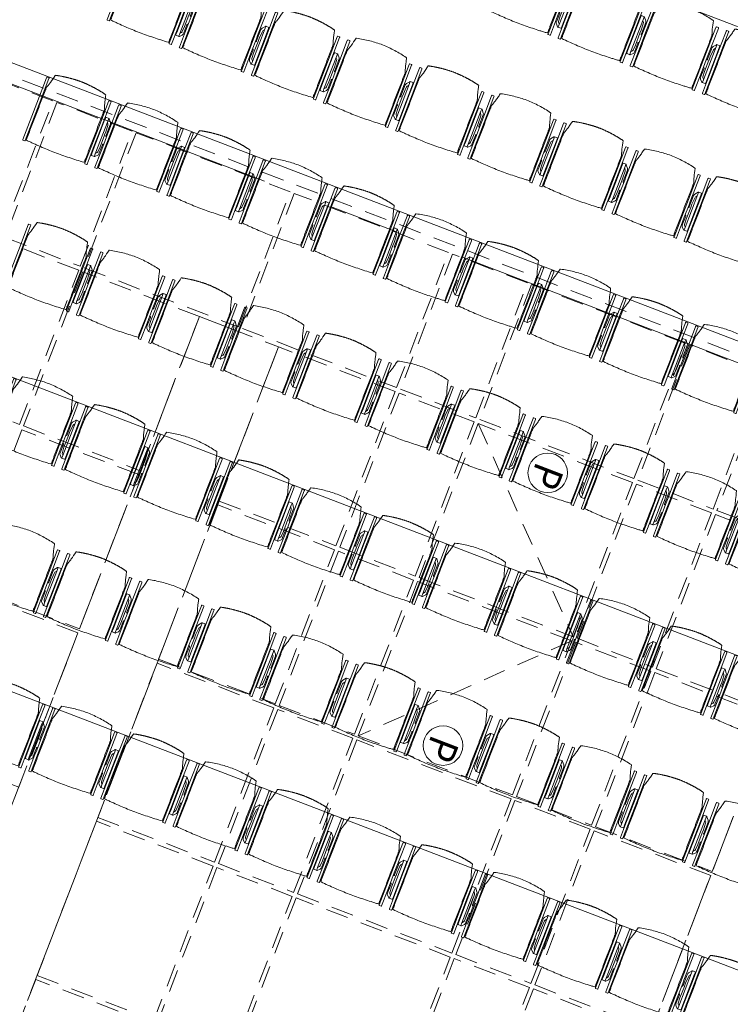
# Model space of a CAD drawing. Units: metres. Extents: x 6127 to 6509, y 343642 to 343987.
# Drawn here: x 6161 to 6166, y 343943 to 343950 of the extents above; entities that cross this region are included whole.
import ezdxf

# ---------------------------------------------------------------- set-up
doc = ezdxf.new("R2010")
doc.units = ezdxf.units.M
doc.header["$LTSCALE"] = 2
doc.header["$PDMODE"] = 35
doc.header["$PDSIZE"] = 0.3
doc.linetypes.add('MITTE', pattern=[2, 1.25, -0.25, 0.25, -0.25])
doc.linetypes.add('VERDECKT', pattern=[2.5, 2, -0.5])
doc.layers.get('0').update_dxf_attribs({"linetype": 'CONTINUOUS', "lineweight": 30})
doc.layers.get('Defpoints').update_dxf_attribs({"linetype": 'CONTINUOUS'})
for name, color, linetype, lineweight, true_color in [('A_03_DS_Deckenraster', 7, 'VERDECKT', 5, 0xcc0099), ('A_03_DS_Hängepunkte', 7, 'CONTINUOUS', 15, 0x200bda), ('A_03_DS_Laufschienen', 4, 'VERDECKT', 9, 0x00ffff)]:
    doc.layers.add(name, color=color, linetype=linetype, lineweight=lineweight, true_color=true_color)
for name, color, linetype, lineweight in [('A_03_DS_Deckensprung', 7, 'MITTE', 0), ('A_03_Technik', 7, 'MITTE', 0), ('A_04_Bühne_Praktikabel_AN', 7, 'CONTINUOUS', 9), ('A_04_Möblierung_Lose', 7, 'CONTINUOUS', 0), ('A_06_DIM_Kotenschnur', 7, 'CONTINUOUS', 5)]:
    doc.layers.add(name, color=color, linetype=linetype, lineweight=lineweight)
doc.styles.add('ISOCP', font='isocp.shx', dxfattribs={"width": 0.9})
doc.styles.get("Standard").update_dxf_attribs({"font": 'simplex.shx'})
doc.dimstyles.get("Standard").update_dxf_attribs({"dimtxt": 0.2, "dimasz": 0.15, "dimexe": 0.1, "dimexo": 0.0225, "dimgap": 0.09, "dimtad": 1, "dimzin": 0, "dimdsep": 46, "dimtxsty": 'Standard', "dimblk": 'ARCHTICK', "dimcen": 0.09, "dimclrd": 256, "dimclre": 256, "dimadec": 0, "dimazin": 0, "dimtfac": 1, "dimtofl": 0, "dimtmove": 0, "dimatfit": 3, "dimldrblk": 'ARCHTICK', "dimfxl": 0.12, "dimfxlon": 1, "dimtolj": 1, "dimtzin": 0, "dimlwd": 5, "dimlwe": 5, "dimarcsym": 0})

# ---------------------------------------------------------------- blocks, each defined once
blk = doc.blocks.new('PISA_Stuhl mit')
at = {"layer": 'A_04_Möblierung_Lose', "linetype": 'Continuous'}
for p, q in [((-24.4, 27.96), (-24.4, 47.35)), ((-24.36, 47.78), (-24.39, 47.39)), ((-22.84, 47.98), (-24.16, 47.98)), ((-24.16, 47.98), (-24.16, 47.97)), ((-22.84, 47.98), (-22.84, 47.97)), ((-22.61, 47.39), (-22.64, 47.78)), ((-22.6, 47.35), (-22.6, 27.96)), ((22.6, 0.44), (22.6, 47.35)), ((22.64, 47.78), (22.61, 47.39)), ((24.16, 47.98), (22.84, 47.98)), ((22.84, 47.98), (22.84, 47.97)), ((24.16, 47.98), (24.16, 47.97)), ((24.39, 47.39), (24.36, 47.78)), ((24.4, 47.35), (24.4, 27.96)), ((-29.9, 34.68), (-29.9, 36.09)), ((-27.55, 36.26), (-29.77, 36.26)), ((-27.6, 34.68), (-27.6, 36.2)), ((-27.24, 36.04), (-25.56, 33.97)), ((-22, 40.62), (-22, 39.8)), ((22, 40.71), (22, 39.9)), ((27.24, 36.04), (25.56, 33.97)), ((29.77, 36.26), (27.55, 36.26)), ((27.6, 34.68), (27.6, 36.2)), ((29.9, 34.68), (29.9, 36.09)), ((-29.9, 9.47), (-29.9, 34.68)), ((-27.6, 9.47), (-27.6, 34.68)), ((-27.34, 33.18), (-27.6, 33.44)), ((-26.2, 26.52), (-26.45, 31.41)), ((-25.1, 32.79), (-25.1, 24.2)), ((-24.4, 25.51), (-24.4, 27.96)), ((-22.6, 27.96), (-22.6, 0.44)), ((24.4, 27.96), (24.4, 25.51)), ((25.1, 32.79), (25.1, 31.93)), ((25.1, 31.93), (25.1, 24.2)), ((26.2, 26.52), (26.45, 31.41)), ((27.34, 33.18), (27.6, 33.44)), ((27.6, 9.47), (27.6, 34.68)), ((29.9, 9.47), (29.9, 34.68)), ((-26.2, 24.2), (-26.2, 26.52)), ((-26.2, 15.3), (-26.2, 24.2)), ((-25.1, 24.2), (-25.1, 24)), ((-25.1, 24), (-25.1, 23.93)), ((-24.8, 23.63), (-24.4, 23.63)), ((-24.4, 15.98), (-24.4, 25.51)), ((24.4, 25.51), (24.4, 15.98)), ((24.8, 23.63), (24.4, 23.63)), ((25.1, 24.2), (25.1, 24)), ((25.1, 24), (25.1, 23.93)), ((26.2, 24.2), (26.2, 26.52)), ((26.2, 24), (26.2, 24.2)), ((26.2, 15.3), (26.2, 24)), ((-26.45, 11.41), (-26.2, 15.3)), ((-25.1, 17.38), (-25.1, 17.33)), ((-25.1, 17.33), (-25.1, 17.17)), ((-25.1, 17.17), (-25.1, 10.99)), ((-24.8, 17.68), (-24.4, 17.68)), ((-24.4, 12.57), (-24.4, 15.98)), ((24.8, 17.68), (24.4, 17.68)), ((24.4, 15.98), (24.4, 12.57)), ((25.1, 17.38), (25.1, 17.17)), ((25.1, 17.17), (25.1, 10.99)), ((26.45, 11.41), (26.2, 15.3)), ((-29.9, 7.85), (-29.9, 9.47)), ((-29.58, 7.45), (-27.42, 7.45)), ((-27.6, 9.79), (-27.34, 9.99)), ((-27.6, 7.67), (-27.6, 9.47)), ((-25.56, 9.14), (-27.16, 7.57)), ((-25.1, 10.99), (-25.1, 10.09)), ((-24.4, 0.44), (-24.4, 12.57)), ((24.4, 12.57), (24.4, 0.44)), ((25.1, 10.99), (25.1, 10.09)), ((25.56, 9.14), (27.16, 7.57)), ((27.6, 9.79), (27.34, 9.99)), ((27.42, 7.45), (29.58, 7.45)), ((27.6, 7.67), (27.6, 9.47)), ((29.9, 7.85), (29.9, 9.47)), ((-24.39, 0.38), (-24.37, 0.24)), ((-24.17, 0.06), (-24.17, 0.07)), ((-24.17, 0.06), (-22.83, 0.06)), ((-22.83, 0.06), (-22.83, 0.07)), ((-22.63, 0.24), (-22.61, 0.38)), ((22.61, 0.38), (22.63, 0.24)), ((22.83, 0.06), (22.83, 0.07)), ((22.83, 0.06), (24.17, 0.06)), ((24.17, 0.06), (24.17, 0.07)), ((24.37, 0.24), (24.39, 0.38))]:
    blk.add_line(p, q, dxfattribs=at)
at = {"layer": 'A_04_Möblierung_Lose'}
for points in [[(-24.39, 47.39), (-24.4, 47.35)], [(-22.61, 47.39), (-22.6, 47.35)], [(22.61, 47.39), (22.6, 47.35)], [(24.4, 47.35), (24.39, 47.39)], [(-24.39, 0.38), (-24.4, 0.44)], [(-22.61, 0.38), (-22.6, 0.44)], [(22.6, 0.44), (22.61, 0.38)], [(24.39, 0.38), (24.4, 0.44)]]:
    blk.add_lwpolyline(points, dxfattribs=at)
at = {"layer": 'A_04_Möblierung_Lose', "linetype": 'Continuous'}
for centre, major_axis, ratio, start_param, end_param in [((-27.52, 34.46), (0.11, -1.8), 0.412192, 2.618158, 2.867609), ((27.52, 34.46), (0.11, 1.8), 0.412192, 0.273984, 0.523435), ((-34.45, 31.3), (8, 0), 0.513216, 0.026437, 0.475695), ((-31.1, 32.79), (6, 0), 0.513216, 0, 0.394791), ((31.1, 32.79), (6, 0), 0.513216, 2.746802, 3.141593), ((34.45, 31.3), (8, 0), 0.513216, 2.665897, 3.115155), ((-24.8, 23.93), (0.3, 0), 0.992397, 3.141593, 4.712389), ((24.8, 23.93), (-0.3, 0), 0.992397, 1.570796, 3.141593), ((-24.8, 17.38), (-0.3, 0), 0.992397, 4.712389, 6.283185), ((24.8, 17.38), (0.3, 0), 0.992397, 0, 1.570796), ((-29.69, 9.25), (0.15, -1.8), 0.508472, 6.169443, 6.239649), ((-27.52, 9.25), (0.11, -1.8), 0.412192, 6.259426, 6.626764), ((-34.45, 11.49), (8, 0), 0.409378, 5.80749, 6.256748), ((-31.1, 10.09), (6, 0), 0.409378, 5.888394, 6.283185), ((31.1, 10.09), (6, 0), 0.409378, 3.141593, 3.536384), ((34.45, 11.49), (8, 0), 0.409378, 3.16803, 3.617288), ((27.52, 9.25), (0.11, 1.8), 0.412192, 2.798014, 3.165352), ((29.69, 9.25), (0.15, 1.8), 0.508472, 3.185129, 3.255335)]:
    blk.add_ellipse(centre, major_axis=major_axis, ratio=ratio, start_param=start_param, end_param=end_param, dxfattribs=at)
for points, knots in [([(-19.18, 50.99), (-19.42, 49.97), (-19.66, 48.92), (-20.14, 46.93), (-20.38, 45.97), (-20.85, 44.26), (-21.08, 43.5), (-21.37, 42.63), (-21.42, 42.47), (-21.51, 42.23), (-21.54, 42.16), (-21.59, 42.02), (-21.62, 41.96), (-21.68, 41.83), (-21.7, 41.76), (-21.76, 41.57), (-21.79, 41.45), (-21.88, 41.09), (-21.94, 40.92), (-22, 40.62)], [0, 0, 0, 0, 0.25, 0.25, 0.5, 0.5, 0.75, 0.75, 0.8125, 0.8125, 0.84375, 0.84375, 0.875, 0.875, 0.90625, 0.90625, 0.9375, 0.9375, 1, 1, 1, 1]), ([(-19.18, 50.99), (-19.18, 51), (-19.17, 51.01), (-19.14, 51.04), (-19.13, 51.05), (-19.08, 51.07), (-19.06, 51.08), (-19, 51.11), (-18.97, 51.12), (-18.92, 51.13), (-18.91, 51.13), (-18.9, 51.14)], [0, 0, 0, 0, 0.224004, 0.224004, 0.447802, 0.447802, 0.675436, 0.675436, 0.911307, 0.911307, 1, 1, 1, 1]), ([(18.89, 51.27), (17.34, 51.65), (15.79, 51.96), (12.65, 52.5), (11.08, 52.72), (7.92, 53.08), (6.34, 53.22), (3.16, 53.43), (1.57, 53.5), (-1.6, 53.48), (-3.19, 53.4), (-6.36, 53.17), (-7.95, 53.02), (-11.1, 52.64), (-12.67, 52.41), (-15.8, 51.85), (-17.35, 51.53), (-18.9, 51.14)], [0, 0, 0, 0, 0.125, 0.125, 0.25, 0.25, 0.375, 0.375, 0.5, 0.5, 0.625, 0.625, 0.75, 0.75, 0.875, 0.875, 1, 1, 1, 1]), ([(18.89, 51.27), (18.92, 51.26), (18.95, 51.26), (19, 51.24), (19.03, 51.23), (19.09, 51.2), (19.11, 51.19), (19.15, 51.17), (19.16, 51.16), (19.17, 51.14), (19.17, 51.14), (19.17, 51.13)], [0, 0, 0, 0, 0.185773, 0.185773, 0.427403, 0.427403, 0.668474, 0.668474, 0.90083, 0.90083, 1, 1, 1, 1]), ([(22, 40.71), (21.94, 41.04), (21.88, 41.23), (21.79, 41.58), (21.76, 41.7), (21.7, 41.89), (21.67, 41.96), (21.62, 42.08), (21.59, 42.13), (21.54, 42.27), (21.51, 42.34), (21.42, 42.58), (21.37, 42.75), (21.08, 43.63), (20.85, 44.38), (20.14, 46.95), (19.66, 49.11), (19.17, 51.13)], [0, 0, 0, 0, 0.0625, 0.0625, 0.09375, 0.09375, 0.125, 0.125, 0.15625, 0.15625, 0.1875, 0.1875, 0.25, 0.25, 0.5, 0.5, 1, 1, 1, 1]), ([(-29.78, 36.26), (-29.8, 36.26), (-29.82, 36.26), (-29.88, 36.22), (-29.9, 36.17), (-29.9, 36.09)], [0, 0, 0, 0, 0.288851, 0.288851, 1, 1, 1, 1]), ([(-22, 39.8), (-22, 39.68), (-22, 39.54), (-22, 39.17), (-22, 38.94), (-22, 38.38), (-22, 38.04), (-22, 37.31), (-22, 36.89), (-22, 36.04), (-22, 35.61), (-22, 34.76), (-22, 34.33), (-22, 33.05), (-22, 32.2), (-22, 27.95), (-22, 24.55), (-22, 19.45), (-22, 17.76), (-22, 14.36), (-22, 12.67), (-22, 10.12), (-22, 9.27), (-22, 7.57), (-22, 6.72), (-22, 5.45), (-22, 5.02), (-22, 4.16), (-22, 3.73), (-22, 3.12), (-22, 2.92), (-22, 2.53), (-22, 2.33), (-22, 1.77), (-22, 1.43), (-22, 1.12)], [0, 0, 0, 0, 0.03125, 0.03125, 0.0625, 0.0625, 0.09375, 0.09375, 0.125, 0.125, 0.15625, 0.15625, 0.1875, 0.1875, 0.25, 0.25, 0.5, 0.5, 0.625, 0.625, 0.75, 0.75, 0.8125, 0.8125, 0.875, 0.875, 0.90625, 0.90625, 0.9375, 0.9375, 0.953125, 0.953125, 0.96875, 0.96875, 1, 1, 1, 1]), ([(22, 1.12), (22, 1.43), (22, 1.77), (22, 2.33), (22, 2.52), (22, 2.92), (22, 3.12), (22, 3.73), (22, 4.16), (22, 5.02), (22, 5.44), (22, 7.57), (22, 9.27), (22, 12.66), (22, 14.35), (22, 17.74), (22, 19.44), (22, 22.83), (22, 24.53), (22, 27.07), (22, 27.92), (22, 29.61), (22, 30.46), (22, 32.16), (22, 33.01), (22, 34.28), (22, 34.71), (22, 35.56), (22, 35.99), (22, 36.83), (22, 37.25), (22, 38.01), (22, 38.35), (22, 38.95), (22, 39.2), (22, 39.61), (22, 39.77), (22, 39.9)], [0, 0, 0, 0, 0.03125, 0.03125, 0.046875, 0.046875, 0.0625, 0.0625, 0.09375, 0.09375, 0.125, 0.125, 0.25, 0.25, 0.375, 0.375, 0.5, 0.5, 0.625, 0.625, 0.6875, 0.6875, 0.75, 0.75, 0.8125, 0.8125, 0.84375, 0.84375, 0.875, 0.875, 0.90625, 0.90625, 0.9375, 0.9375, 0.96875, 0.96875, 1, 1, 1, 1]), ([(29.78, 36.26), (29.8, 36.26), (29.82, 36.26), (29.88, 36.22), (29.9, 36.17), (29.9, 36.09)], [0, 0, 0, 0, 0.288851, 0.288851, 1, 1, 1, 1]), ([(-29.9, 7.85), (-29.9, 7.73), (-29.88, 7.64), (-29.8, 7.5), (-29.73, 7.46), (-29.64, 7.45)], [0, 0, 0, 0, 0.5, 0.5, 1, 1, 1, 1]), ([(29.9, 7.85), (29.9, 7.73), (29.88, 7.64), (29.8, 7.5), (29.73, 7.46), (29.64, 7.45)], [0, 0, 0, 0, 0.5, 0.5, 1, 1, 1, 1]), ([(-22, 1.12), (-22, 1.1), (-21.99, 1.08), (-21.97, 1.03), (-21.96, 1.01), (-21.91, 0.97), (-21.89, 0.96), (-21.83, 0.93), (-21.8, 0.92), (-21.76, 0.92), (-21.75, 0.91), (-21.74, 0.91)], [0, 0, 0, 0, 0.234724, 0.234724, 0.469461, 0.469461, 0.704013, 0.704013, 0.938475, 0.938475, 1, 1, 1, 1]), ([(-21.74, 0.91), (-19.94, 0.74), (-18.13, 0.63), (-14.51, 0.41), (-12.7, 0.33), (-9.08, 0.17), (-7.27, 0.09), (-3.63, 0), (-1.82, 0), (1.82, 0), (3.64, 0), (7.27, 0.09), (9.08, 0.17), (12.71, 0.33), (14.52, 0.42), (17.23, 0.58), (18.13, 0.64), (19.94, 0.76), (20.84, 0.83), (21.74, 0.91)], [0, 0, 0, 0, 0.125, 0.125, 0.25, 0.25, 0.375, 0.375, 0.5, 0.5, 0.625, 0.625, 0.75, 0.75, 0.875, 0.875, 0.9375, 0.9375, 1, 1, 1, 1]), ([(21.74, 0.91), (21.77, 0.92), (21.81, 0.92), (21.87, 0.94), (21.89, 0.96), (21.94, 0.99), (21.96, 1.01), (21.99, 1.06), (22, 1.08), (22, 1.11), (22, 1.12), (22, 1.12)], [0, 0, 0, 0, 0.234448, 0.234448, 0.468896, 0.468896, 0.703347, 0.703347, 0.937838, 0.937838, 1, 1, 1, 1])]:
    blk.add_open_spline(points, degree=3, knots=knots, dxfattribs=at)
for points in [[(-24.16, 47.97), (-24.17, 47.97), (-24.19, 47.97), (-24.21, 47.96), (-24.24, 47.95), (-24.27, 47.94), (-24.29, 47.92), (-24.31, 47.9), (-24.33, 47.88), (-24.34, 47.85), (-24.35, 47.83), (-24.36, 47.8), (-24.36, 47.78), (-24.36, 47.77)], [(-22.64, 47.77), (-22.64, 47.78), (-22.64, 47.8), (-22.65, 47.83), (-22.66, 47.85), (-22.67, 47.88), (-22.69, 47.9), (-22.71, 47.92), (-22.73, 47.94), (-22.76, 47.95), (-22.79, 47.96), (-22.81, 47.97), (-22.83, 47.97), (-22.84, 47.97)], [(22.84, 47.97), (22.83, 47.97), (22.81, 47.97), (22.79, 47.96), (22.76, 47.95), (22.73, 47.94), (22.71, 47.92), (22.69, 47.9), (22.67, 47.88), (22.66, 47.85), (22.65, 47.83), (22.64, 47.8), (22.64, 47.78), (22.64, 47.77)], [(24.36, 47.77), (24.36, 47.78), (24.36, 47.8), (24.35, 47.83), (24.34, 47.85), (24.33, 47.88), (24.31, 47.9), (24.29, 47.92), (24.27, 47.94), (24.24, 47.95), (24.21, 47.96), (24.19, 47.97), (24.17, 47.97), (24.16, 47.97)], [(-27.6, 36.2), (-27.6, 36.28), (-27.54, 36.28), (-27.42, 36.2)], [(27.6, 36.2), (27.6, 36.28), (27.54, 36.28), (27.42, 36.2)], [(-27.42, 7.45), (-27.54, 7.45), (-27.6, 7.52), (-27.6, 7.67)], [(27.42, 7.45), (27.54, 7.45), (27.6, 7.52), (27.6, 7.67)], [(-24.37, 0.27), (-24.37, 0.26), (-24.37, 0.24), (-24.36, 0.21), (-24.35, 0.18), (-24.34, 0.16), (-24.32, 0.13), (-24.3, 0.11), (-24.28, 0.1), (-24.25, 0.08), (-24.22, 0.07), (-24.2, 0.07), (-24.18, 0.07), (-24.17, 0.07)], [(-22.83, 0.07), (-22.82, 0.07), (-22.8, 0.07), (-22.77, 0.07), (-22.75, 0.08), (-22.72, 0.1), (-22.7, 0.11), (-22.68, 0.13), (-22.66, 0.16), (-22.65, 0.18), (-22.64, 0.21), (-22.63, 0.24), (-22.63, 0.26), (-22.63, 0.27)], [(22.63, 0.27), (22.63, 0.26), (22.63, 0.24), (22.64, 0.21), (22.65, 0.18), (22.66, 0.16), (22.68, 0.13), (22.7, 0.11), (22.72, 0.1), (22.75, 0.08), (22.78, 0.07), (22.8, 0.07), (22.82, 0.07), (22.83, 0.07)], [(24.17, 0.07), (24.18, 0.07), (24.2, 0.07), (24.23, 0.07), (24.25, 0.08), (24.28, 0.1), (24.3, 0.11), (24.32, 0.13), (24.34, 0.16), (24.35, 0.18), (24.36, 0.21), (24.37, 0.24), (24.37, 0.26), (24.37, 0.27)]]:
    blk.add_open_spline(points, degree=3, dxfattribs=at)
blk = doc.blocks.new('PISA_Stuhl ohne')
at = {"layer": 'A_04_Möblierung_Lose', "linetype": 'Continuous'}
for p, q in [((-24.4, 27.96), (-24.4, 47.35)), ((-24.36, 47.79), (-24.39, 47.39)), ((-22.84, 47.98), (-24.16, 47.98)), ((-24.16, 47.98), (-24.16, 47.98)), ((-22.84, 47.98), (-22.84, 47.98)), ((22.6, 27.96), (22.6, 47.35)), ((22.64, 47.79), (22.61, 47.39)), ((24.16, 47.98), (22.84, 47.98)), ((22.84, 47.98), (22.84, 47.98)), ((24.16, 47.98), (24.16, 47.98)), ((24.39, 47.39), (24.36, 47.79)), ((-22, 40.62), (-22, 39.8)), ((22, 40.71), (22, 39.9)), ((-24.4, 12.58), (-24.4, 27.96)), ((22.6, 0.44), (22.6, 27.96)), ((24.4, 27.96), (24.4, 0.44)), ((-24.4, 0.44), (-24.4, 12.58)), ((-24.39, 0.39), (-24.37, 0.25)), ((-24.17, 0.07), (-22.83, 0.07)), ((-24.17, 0.07), (-24.17, 0.07)), ((-22.83, 0.07), (-22.83, 0.07)), ((22.61, 0.39), (22.63, 0.25)), ((22.83, 0.07), (24.17, 0.07)), ((22.83, 0.07), (22.83, 0.07)), ((24.17, 0.07), (24.17, 0.07)), ((24.37, 0.25), (24.39, 0.39))]:
    blk.add_line(p, q, dxfattribs=at)
for points in [[(18.89, 51.27), (18.6, 51.34), (18.31, 51.41), (18.02, 51.48), (17.73, 51.54), (17.44, 51.61), (17.15, 51.67), (16.86, 51.73), (16.56, 51.79), (16.27, 51.85), (15.98, 51.91), (15.69, 51.96), (15.39, 52.02), (15.1, 52.07), (14.81, 52.12), (14.51, 52.18), (14.22, 52.23), (13.93, 52.28), (13.63, 52.33), (13.34, 52.37), (13.04, 52.42), (12.75, 52.47), (12.46, 52.51), (12.16, 52.56), (11.87, 52.6), (11.57, 52.64), (11.28, 52.68), (10.98, 52.72), (10.69, 52.76), (10.39, 52.79), (10.09, 52.83), (9.8, 52.87), (9.5, 52.9), (9.21, 52.93), (8.91, 52.97), (8.61, 53), (8.32, 53.03), (8.02, 53.06), (7.72, 53.09), (7.43, 53.11), (7.13, 53.14), (6.83, 53.17), (6.53, 53.19), (6.24, 53.22), (5.94, 53.24), (5.64, 53.26), (5.34, 53.28), (5.05, 53.31), (4.75, 53.33), (4.45, 53.35), (4.15, 53.36), (3.85, 53.38), (3.56, 53.4), (3.26, 53.41), (2.96, 53.43), (2.66, 53.44), (2.37, 53.45), (2.07, 53.46), (1.77, 53.47), (1.47, 53.48), (1.18, 53.48), (0.88, 53.49), (0.58, 53.49), (0.28, 53.49), (-0.01, 53.49), (-0.31, 53.49), (-0.61, 53.48), (-0.91, 53.48), (-1.2, 53.47), (-1.5, 53.46), (-1.8, 53.45), (-2.1, 53.44), (-2.39, 53.43), (-2.69, 53.41), (-2.99, 53.4), (-3.29, 53.38), (-3.58, 53.36), (-3.88, 53.35), (-4.18, 53.33), (-4.48, 53.31), (-4.77, 53.29), (-5.07, 53.26), (-5.37, 53.24), (-5.67, 53.22), (-5.96, 53.19), (-6.26, 53.17), (-6.56, 53.14), (-6.86, 53.12), (-7.15, 53.09), (-7.45, 53.06), (-7.75, 53.03), (-8.04, 53), (-8.34, 52.97), (-8.64, 52.94), (-8.93, 52.9), (-9.23, 52.87), (-9.52, 52.83), (-9.82, 52.8), (-10.12, 52.76), (-10.41, 52.72), (-10.71, 52.68), (-11, 52.64), (-11.3, 52.6), (-11.59, 52.56), (-11.89, 52.52), (-12.18, 52.47), (-12.47, 52.43), (-12.77, 52.38), (-13.06, 52.33), (-13.36, 52.28), (-13.65, 52.23), (-13.94, 52.18), (-14.24, 52.13), (-14.53, 52.08), (-14.82, 52.02), (-15.11, 51.97), (-15.41, 51.91), (-15.7, 51.86), (-15.99, 51.8), (-16.28, 51.74), (-16.57, 51.68), (-16.86, 51.61), (-17.16, 51.55), (-17.45, 51.48), (-17.74, 51.42), (-18.03, 51.35), (-18.32, 51.28), (-18.61, 51.21), (-18.9, 51.14)], [(-22.64, 47.79), (-22.61, 47.39), (-22.6, 47.35), (-22.6, 27.96), (-22.6, 0.44), (-22.61, 0.39), (-22.63, 0.25)], [(22.61, 47.39), (22.6, 47.35)], [(24.39, 47.39), (24.4, 47.35)], [(24.4, 47.35), (24.4, 27.96)], [(-24.39, 0.39), (-24.4, 0.44)], [(22.61, 0.39), (22.6, 0.44)], [(24.39, 0.39), (24.4, 0.44)]]:
    blk.add_lwpolyline(points, dxfattribs=at)
at = {"layer": 'A_04_Möblierung_Lose'}
blk.add_lwpolyline([(-24.39, 47.39), (-24.4, 47.35)], dxfattribs=at)
at = {"layer": 'A_04_Möblierung_Lose', "linetype": 'Continuous'}
for points, knots in [([(-19.18, 50.99), (-19.42, 49.97), (-19.66, 48.92), (-20.14, 46.93), (-20.38, 45.97), (-20.85, 44.26), (-21.08, 43.5), (-21.37, 42.63), (-21.42, 42.47), (-21.51, 42.23), (-21.54, 42.16), (-21.59, 42.02), (-21.62, 41.96), (-21.68, 41.83), (-21.7, 41.76), (-21.76, 41.57), (-21.79, 41.45), (-21.88, 41.09), (-21.94, 40.92), (-22, 40.62)], [0, 0, 0, 0, 0.25, 0.25, 0.5, 0.5, 0.75, 0.75, 0.8125, 0.8125, 0.84375, 0.84375, 0.875, 0.875, 0.90625, 0.90625, 0.9375, 0.9375, 1, 1, 1, 1]), ([(-19.18, 50.99), (-19.18, 51), (-19.17, 51.01), (-19.14, 51.04), (-19.13, 51.05), (-19.08, 51.07), (-19.06, 51.08), (-19, 51.11), (-18.97, 51.12), (-18.92, 51.13), (-18.91, 51.13), (-18.9, 51.14)], [0, 0, 0, 0, 0.224004, 0.224004, 0.447802, 0.447802, 0.675436, 0.675436, 0.911307, 0.911307, 1, 1, 1, 1]), ([(18.89, 51.27), (18.92, 51.26), (18.95, 51.26), (19, 51.24), (19.03, 51.23), (19.09, 51.2), (19.11, 51.19), (19.15, 51.17), (19.16, 51.16), (19.17, 51.14), (19.17, 51.14), (19.17, 51.13)], [0, 0, 0, 0, 0.185773, 0.185773, 0.427403, 0.427403, 0.668474, 0.668474, 0.90083, 0.90083, 1, 1, 1, 1]), ([(22, 40.71), (21.94, 41.04), (21.88, 41.23), (21.79, 41.58), (21.76, 41.7), (21.7, 41.89), (21.67, 41.96), (21.62, 42.08), (21.59, 42.13), (21.54, 42.27), (21.51, 42.34), (21.42, 42.58), (21.37, 42.75), (21.08, 43.63), (20.85, 44.38), (20.14, 46.95), (19.66, 49.11), (19.17, 51.13)], [0, 0, 0, 0, 0.0625, 0.0625, 0.09375, 0.09375, 0.125, 0.125, 0.15625, 0.15625, 0.1875, 0.1875, 0.25, 0.25, 0.5, 0.5, 1, 1, 1, 1]), ([(-22, 39.8), (-22, 39.68), (-22, 39.54), (-22, 39.17), (-22, 38.94), (-22, 38.38), (-22, 38.04), (-22, 37.31), (-22, 36.89), (-22, 36.04), (-22, 35.61), (-22, 34.76), (-22, 34.33), (-22, 33.05), (-22, 32.2), (-22, 27.95), (-22, 24.55), (-22, 19.45), (-22, 17.76), (-22, 14.36), (-22, 12.67), (-22, 10.12), (-22, 9.27), (-22, 7.57), (-22, 6.72), (-22, 5.45), (-22, 5.02), (-22, 4.16), (-22, 3.73), (-22, 3.12), (-22, 2.92), (-22, 2.53), (-22, 2.33), (-22, 1.77), (-22, 1.43), (-22, 1.12)], [0, 0, 0, 0, 0.03125, 0.03125, 0.0625, 0.0625, 0.09375, 0.09375, 0.125, 0.125, 0.15625, 0.15625, 0.1875, 0.1875, 0.25, 0.25, 0.5, 0.5, 0.625, 0.625, 0.75, 0.75, 0.8125, 0.8125, 0.875, 0.875, 0.90625, 0.90625, 0.9375, 0.9375, 0.953125, 0.953125, 0.96875, 0.96875, 1, 1, 1, 1]), ([(22, 1.12), (22, 1.43), (22, 1.77), (22, 2.33), (22, 2.52), (22, 2.92), (22, 3.12), (22, 3.73), (22, 4.16), (22, 5.02), (22, 5.44), (22, 7.57), (22, 9.27), (22, 12.66), (22, 14.35), (22, 17.74), (22, 19.44), (22, 22.83), (22, 24.53), (22, 27.07), (22, 27.92), (22, 29.61), (22, 30.46), (22, 32.16), (22, 33.01), (22, 34.28), (22, 34.71), (22, 35.56), (22, 35.99), (22, 36.83), (22, 37.25), (22, 38.01), (22, 38.35), (22, 38.95), (22, 39.2), (22, 39.61), (22, 39.77), (22, 39.9)], [0, 0, 0, 0, 0.03125, 0.03125, 0.046875, 0.046875, 0.0625, 0.0625, 0.09375, 0.09375, 0.125, 0.125, 0.25, 0.25, 0.375, 0.375, 0.5, 0.5, 0.625, 0.625, 0.6875, 0.6875, 0.75, 0.75, 0.8125, 0.8125, 0.84375, 0.84375, 0.875, 0.875, 0.90625, 0.90625, 0.9375, 0.9375, 0.96875, 0.96875, 1, 1, 1, 1]), ([(-22, 1.12), (-22, 1.1), (-21.99, 1.08), (-21.97, 1.03), (-21.96, 1.01), (-21.91, 0.97), (-21.89, 0.96), (-21.83, 0.93), (-21.8, 0.92), (-21.76, 0.92), (-21.75, 0.91), (-21.74, 0.91)], [0, 0, 0, 0, 0.234724, 0.234724, 0.469461, 0.469461, 0.704013, 0.704013, 0.938475, 0.938475, 1, 1, 1, 1]), ([(-21.74, 0.91), (-19.94, 0.74), (-18.13, 0.63), (-14.51, 0.41), (-12.7, 0.33), (-9.08, 0.17), (-7.27, 0.09), (-3.63, 0), (-1.82, 0), (1.82, 0), (3.64, 0), (7.27, 0.09), (9.08, 0.17), (12.71, 0.33), (14.52, 0.42), (17.23, 0.58), (18.13, 0.64), (19.94, 0.76), (20.84, 0.83), (21.74, 0.91)], [0, 0, 0, 0, 0.125, 0.125, 0.25, 0.25, 0.375, 0.375, 0.5, 0.5, 0.625, 0.625, 0.75, 0.75, 0.875, 0.875, 0.9375, 0.9375, 1, 1, 1, 1]), ([(21.74, 0.91), (21.77, 0.92), (21.81, 0.92), (21.87, 0.94), (21.89, 0.96), (21.94, 0.99), (21.96, 1.01), (21.99, 1.06), (22, 1.08), (22, 1.11), (22, 1.12), (22, 1.12)], [0, 0, 0, 0, 0.234448, 0.234448, 0.468896, 0.468896, 0.703347, 0.703347, 0.937838, 0.937838, 1, 1, 1, 1])]:
    blk.add_open_spline(points, degree=3, knots=knots, dxfattribs=at)
for points in [[(-24.16, 47.98), (-24.17, 47.98), (-24.19, 47.97), (-24.21, 47.97), (-24.24, 47.96), (-24.27, 47.95), (-24.29, 47.93), (-24.31, 47.91), (-24.33, 47.89), (-24.34, 47.86), (-24.35, 47.83), (-24.36, 47.81), (-24.36, 47.79), (-24.36, 47.78)], [(-22.64, 47.78), (-22.64, 47.79), (-22.64, 47.81), (-22.65, 47.83), (-22.66, 47.86), (-22.67, 47.89), (-22.69, 47.91), (-22.71, 47.93), (-22.73, 47.95), (-22.76, 47.96), (-22.79, 47.97), (-22.81, 47.97), (-22.83, 47.98), (-22.84, 47.98)], [(22.84, 47.98), (22.83, 47.98), (22.81, 47.97), (22.79, 47.97), (22.76, 47.96), (22.73, 47.95), (22.71, 47.93), (22.69, 47.91), (22.67, 47.89), (22.66, 47.86), (22.65, 47.83), (22.64, 47.81), (22.64, 47.79), (22.64, 47.78)], [(24.36, 47.78), (24.36, 47.79), (24.36, 47.81), (24.35, 47.83), (24.34, 47.86), (24.33, 47.89), (24.31, 47.91), (24.29, 47.93), (24.27, 47.95), (24.24, 47.96), (24.21, 47.97), (24.19, 47.97), (24.17, 47.98), (24.16, 47.98)], [(-24.37, 0.27), (-24.37, 0.26), (-24.37, 0.24), (-24.36, 0.22), (-24.35, 0.19), (-24.34, 0.16), (-24.32, 0.14), (-24.3, 0.12), (-24.28, 0.1), (-24.25, 0.09), (-24.22, 0.08), (-24.2, 0.07), (-24.18, 0.07), (-24.17, 0.07)], [(-22.83, 0.07), (-22.82, 0.07), (-22.8, 0.07), (-22.77, 0.08), (-22.75, 0.09), (-22.72, 0.1), (-22.7, 0.12), (-22.68, 0.14), (-22.66, 0.16), (-22.65, 0.19), (-22.64, 0.22), (-22.63, 0.24), (-22.63, 0.26), (-22.63, 0.27)], [(22.63, 0.27), (22.63, 0.26), (22.63, 0.24), (22.64, 0.22), (22.65, 0.19), (22.66, 0.16), (22.68, 0.14), (22.7, 0.12), (22.72, 0.1), (22.75, 0.09), (22.78, 0.08), (22.8, 0.07), (22.82, 0.07), (22.83, 0.07)], [(24.17, 0.07), (24.18, 0.07), (24.2, 0.07), (24.23, 0.08), (24.25, 0.09), (24.28, 0.1), (24.3, 0.12), (24.32, 0.14), (24.34, 0.16), (24.35, 0.19), (24.36, 0.22), (24.37, 0.24), (24.37, 0.26), (24.37, 0.27)]]:
    blk.add_open_spline(points, degree=3, dxfattribs=at)
blk = doc.blocks.new('_ArchTick')
at = {"color": 0, "linetype": 'ByBlock', "const_width": 0.15}
blk.add_lwpolyline([(-0.5, -0.5), (0.5, 0.5)], dxfattribs=at)
blk = doc.blocks.new('*D537')
at = {"layer": 'A_06_DIM_Kotenschnur', "lineweight": 5, "ltscale": 10, "transparency": 16777216}
for p, q in [((6161.3693, 343952.1816), (6161.575, 343952.1034)), ((6161.4815, 343952.1389), (6160.7411, 343950.1923)), ((6160.629, 343950.235), (6160.8346, 343950.1568))]:
    blk.add_line(p, q, dxfattribs=at)
at = {"layer": 'Defpoints', "color": 0, "ltscale": 10, "transparency": 16777216}
for p in [(6161.1152, 343952.2783), (6160.3748, 343950.3316), (6160.7411, 343950.1923)]:
    blk.add_point(p, dxfattribs=at)
at = {"layer": 'A_06_DIM_Kotenschnur', "lineweight": 5, "ltscale": 10, "transparency": 16777216, "xscale": 0.15, "yscale": 0.15, "zscale": 0.15}
for p, rotation in [((6161.4815, 343952.1389), 69.17675435505565), ((6160.7411, 343950.1923), 249.1767543550557)]:
    blk.add_blockref('_ArchTick', p, dxfattribs=dict(at, rotation=rotation))
at = {"layer": 'A_06_DIM_Kotenschnur', "color": 0, "lineweight": 5, "ltscale": 10, "transparency": 16777216, "insert": (6161.3356, 343951.0803), "char_height": 0.3, "attachment_point": 5, "rotation": 249.17675}
blk.add_mtext('\\A1;2.08', dxfattribs=at)
blk = doc.blocks.new('*D602')
at = {"layer": 'A_06_DIM_Kotenschnur', "lineweight": 5, "ltscale": 10, "transparency": 16777216}
for p, q in [((6161.3693, 343952.1816), (6161.575, 343952.1034)), ((6161.4815, 343952.1389), (6160.7411, 343950.1923)), ((6160.629, 343950.235), (6160.8346, 343950.1568))]:
    blk.add_line(p, q, dxfattribs=at)
at = {"layer": 'Defpoints', "color": 0, "ltscale": 10, "transparency": 16777216}
for p in [(6161.1152, 343952.2783), (6160.3748, 343950.3316), (6160.7411, 343950.1923)]:
    blk.add_point(p, dxfattribs=at)
at = {"layer": 'A_06_DIM_Kotenschnur', "lineweight": 5, "ltscale": 10, "transparency": 16777216, "xscale": 0.15, "yscale": 0.15, "zscale": 0.15}
for p, rotation in [((6161.4815, 343952.1389), 69.17675435505565), ((6160.7411, 343950.1923), 249.1767543550557)]:
    blk.add_blockref('_ArchTick', p, dxfattribs=dict(at, rotation=rotation))
at = {"layer": 'A_06_DIM_Kotenschnur', "color": 0, "lineweight": 5, "ltscale": 10, "transparency": 16777216, "insert": (6161.3356, 343951.0803), "char_height": 0.3, "attachment_point": 5, "rotation": 249.17675}
blk.add_mtext('\\A1;2.08', dxfattribs=at)
blk = doc.blocks.new('PZ')
at = {"layer": 'A_03_DS_Hängepunkte', "ltscale": 10}
blk.add_circle((0, 0), 14, dxfattribs=at)
at = {"layer": 'A_03_DS_Hängepunkte', "ltscale": 10, "style": 'ISOCP', "width": 0.9}
blk.add_text('P', height=21, dxfattribs=at).set_placement((-5.37, -10.43))
blk = doc.blocks.new('*U387')
at = {"layer": 'A_03_DS_Deckenraster', "ltscale": 0.4}
for p, q in [((-244.445, -235.309), (-228.463, -239.591)), ((-228.313, -239.851), (-232.595, -255.834))]:
    blk.add_line(p, q, dxfattribs=at)
blk.add_lwpolyline([(-89.854, -658.769), (-317.44, -264.578), (-235.058, -217.014), (-226.279, -201.809), (-210.691, -210.809), (-88.98, 0), (88.98, 0), (210.691, -210.809), (226.279, -201.809), (235.058, -217.014), (317.44, -264.578), (89.854, -658.769)], dxfattribs=at)
for points in [[(-227.539, -205.191), (-234.294, -216.891), (-229.007, -226.049), (-218.874, -220.199)], [(-234.467, -217.191), (-234.619, -217.454), (-239.328, -220.172), (-234.203, -229.049), (-229.266, -226.199)], [(-234.463, -229.199), (-239.588, -220.322), (-249.72, -226.172), (-244.595, -235.049)], [(-221.192, -221.884), (-228.857, -226.309), (-223.007, -236.441), (-215.342, -232.016)], [(-249.98, -226.322), (-254.916, -229.172), (-249.791, -238.049), (-244.855, -235.199)], [(-229.116, -226.459), (-234.053, -229.309), (-228.203, -239.441), (-223.266, -236.591)], [(-255.176, -229.322), (-265.308, -235.172), (-260.183, -244.049), (-250.051, -238.199)], [(-234.313, -229.459), (-244.445, -235.309), (-238.595, -245.441), (-228.463, -239.591)], [(-215.192, -232.276), (-222.857, -236.701), (-217.007, -246.834), (-209.342, -242.409)], [(-260.443, -244.199), (-265.568, -235.322), (-275.701, -241.172), (-270.576, -250.049)], [(-244.705, -235.459), (-249.641, -238.309), (-243.791, -248.441), (-238.855, -245.591)], [(-223.116, -236.851), (-228.053, -239.701), (-222.203, -249.834), (-217.266, -246.984)], [(-249.901, -238.459), (-257.565, -242.884), (-251.715, -253.016), (-244.051, -248.591)], [(-228.313, -239.851), (-238.445, -245.701), (-232.595, -255.834), (-222.463, -249.984)], [(-275.961, -241.322), (-280.897, -244.172), (-275.772, -253.049), (-270.836, -250.199)], [(-209.192, -242.668), (-216.857, -247.093), (-211.007, -257.226), (-203.342, -252.801)], [(-276.032, -253.199), (-281.157, -244.322), (-291.289, -250.172), (-286.164, -259.049)], [(-262.761, -245.884), (-270.426, -250.309), (-264.576, -260.441), (-256.911, -256.016)], [(-238.705, -245.851), (-243.641, -248.701), (-237.791, -258.834), (-232.855, -255.984)], [(-217.116, -247.243), (-222.053, -250.093), (-216.203, -260.226), (-211.266, -257.376)], [(-243.901, -248.851), (-251.565, -253.276), (-245.715, -263.409), (-238.051, -258.984)], [(-222.313, -250.243), (-232.445, -256.093), (-226.595, -266.226), (-216.463, -260.376)], [(-270.686, -250.459), (-275.622, -253.309), (-269.772, -263.441), (-264.836, -260.591)], [(-203.192, -253.061), (-210.857, -257.486), (-205.007, -267.618), (-197.342, -263.193)], [(-256.761, -256.276), (-264.426, -260.701), (-258.576, -270.834), (-250.911, -266.409)], [(-232.705, -256.243), (-237.641, -259.093), (-231.791, -269.226), (-226.855, -266.376)], [(-211.116, -257.636), (-216.053, -260.486), (-210.203, -270.618), (-205.266, -267.768)], [(-237.901, -259.243), (-245.565, -263.668), (-239.715, -273.801), (-232.051, -269.376)], [(-216.313, -260.636), (-226.445, -266.486), (-220.595, -276.618), (-210.463, -270.768)], [(-250.761, -266.668), (-258.426, -271.093), (-252.576, -281.226), (-244.911, -276.801)], [(-226.705, -266.636), (-231.641, -269.486), (-225.791, -279.618), (-220.855, -276.768)], [(-231.901, -269.636), (-239.565, -274.061), (-233.715, -284.193), (-226.051, -279.768)], [(-225.901, -280.028), (-233.565, -284.453), (-227.715, -294.586), (-220.051, -290.161)]]:
    blk.add_lwpolyline(points, close=True, dxfattribs=at)
at = {"layer": 'A_03_DS_Laufschienen'}
for points in [[(-221.192, -221.884), (-215.996, -218.884), (-126.07, -374.64), (126.07, -374.64), (215.996, -218.884), (221.192, -221.884), (129.419, -380.84), (-129.419, -380.84)], [(-155.72, -419.285), (-160.916, -422.285), (-262.761, -245.884), (-257.565, -242.884)]]:
    blk.add_lwpolyline(points, close=True, dxfattribs=at)
at = {"layer": 'A_03_DS_Hängepunkte', "ltscale": 10, "xscale": 0.09999999999999531, "yscale": 0.09999999999999531, "zscale": 0.09999999999999531, "rotation": 299.9999999999714}
for p in [(-238.629, -233.683), (-228.279, -251.61)]:
    blk.add_blockref('PZ', p, dxfattribs=at)

msp = doc.modelspace()

# ---------------------------------------------------------------- linework, layer by layer
at = {"layer": 'A_03_DS_Deckensprung'}
msp.add_line((6166.7657, 343947.7265), (6160.1091, 343950.2811), dxfattribs=at)
msp.add_line((6166.7657, 343947.7265), (6160.1091, 343950.2811), dxfattribs=at)
at = {"layer": 'A_04_Bühne_Praktikabel_AN'}
for p, q in [((6165.3779, 343950.6404), (6173.9894, 343947.3372)), ((6165.3779, 343950.6404), (6173.9894, 343947.3372)), ((6160.3751, 343950.3315), (6173.2471, 343945.3942)), ((6160.3751, 343950.3315), (6173.2471, 343945.3942)), ((6159.6302, 343948.3895), (6172.5022, 343943.4522)), ((6159.6302, 343948.3895), (6172.5022, 343943.4522)), ((6158.8853, 343946.4474), (6171.7622, 343941.5083)), ((6158.8853, 343946.4474), (6171.7622, 343941.5083))]:
    msp.add_line(p, q, dxfattribs=at)

# ---------------------------------------------------------------- block references
at = {"layer": 'A_03_Technik', "xscale": 0.1, "yscale": 0.1, "zscale": 0.1, "rotation": 309.0093813623853}
msp.add_blockref('*U387', (6198.2146, 343943.2614), dxfattribs=at)
at = {"layer": 'A_04_Möblierung_Lose', "yscale": 0.01, "rotation": 339.0093813622793}
for name, p, xscale, zscale in [('PISA_Stuhl mit', (6164.8257, 343950.2802), 0.01, 0.01), ('PISA_Stuhl mit', (6164.8257, 343950.2802), 0.01, 0.01), ('PISA_Stuhl ohne', (6162.1429, 343950.2144), -0.01, 0.009999999999999998), ('PISA_Stuhl ohne', (6162.1429, 343950.2144), -0.01, 0.009999999999999998), ('PISA_Stuhl ohne', (6165.3364, 343950.0842), 0.01, 0.01), ('PISA_Stuhl ohne', (6165.3364, 343950.0842), 0.01, 0.01), ('PISA_Stuhl mit', (6162.6536, 343950.0184), -0.01, 0.009999999999999998), ('PISA_Stuhl mit', (6162.6536, 343950.0184), -0.01, 0.009999999999999998), ('PISA_Stuhl mit', (6165.8471, 343949.8883), 0.01, 0.01), ('PISA_Stuhl mit', (6165.8471, 343949.8883), 0.01, 0.01), ('PISA_Stuhl ohne', (6163.1643, 343949.8225), -0.01, 0.009999999999999998), ('PISA_Stuhl ohne', (6163.1643, 343949.8225), -0.01, 0.009999999999999998), ('PISA_Stuhl mit', (6163.675, 343949.6265), -0.01, 0.009999999999999998), ('PISA_Stuhl mit', (6163.675, 343949.6265), -0.01, 0.009999999999999998), ('PISA_Stuhl ohne', (6166.3578, 343949.6923), 0.01, 0.01), ('PISA_Stuhl ohne', (6166.3578, 343949.6923), 0.01, 0.01), ('PISA_Stuhl ohne', (6164.1857, 343949.4306), -0.01, 0.009999999999999998), ('PISA_Stuhl ohne', (6164.1857, 343949.4306), -0.01, 0.009999999999999998), ('PISA_Stuhl ohne', (6161.5447, 343949.3639), -0.01, 0.009999999999999998), ('PISA_Stuhl ohne', (6161.5447, 343949.3639), -0.01, 0.009999999999999998), ('PISA_Stuhl mit', (6164.6964, 343949.2346), 0.01, 0.01), ('PISA_Stuhl mit', (6164.6964, 343949.2346), 0.01, 0.01), ('PISA_Stuhl mit', (6162.0554, 343949.1679), -0.01, 0.009999999999999998), ('PISA_Stuhl mit', (6162.0554, 343949.1679), -0.01, 0.009999999999999998), ('PISA_Stuhl ohne', (6165.2071, 343949.0387), 0.01, 0.01), ('PISA_Stuhl ohne', (6165.2071, 343949.0387), 0.01, 0.01), ('PISA_Stuhl ohne', (6162.5661, 343948.972), -0.01, 0.009999999999999998), ('PISA_Stuhl ohne', (6162.5661, 343948.972), -0.01, 0.009999999999999998), ('PISA_Stuhl mit', (6165.7178, 343948.8428), 0.01, 0.01), ('PISA_Stuhl mit', (6165.7178, 343948.8428), 0.01, 0.01), ('PISA_Stuhl mit', (6163.0768, 343948.7761), -0.01, 0.009999999999999998), ('PISA_Stuhl mit', (6163.0768, 343948.7761), -0.01, 0.009999999999999998), ('PISA_Stuhl ohne', (6166.2285, 343948.6468), 0.01, 0.01), ('PISA_Stuhl ohne', (6166.2285, 343948.6468), 0.01, 0.01), ('PISA_Stuhl ohne', (6163.5875, 343948.5801), -0.01, 0.009999999999999998), ('PISA_Stuhl ohne', (6163.5875, 343948.5801), -0.01, 0.009999999999999998), ('PISA_Stuhl mit', (6164.0982, 343948.3842), 0.01, 0.01), ('PISA_Stuhl mit', (6164.0982, 343948.3842), 0.01, 0.01), ('PISA_Stuhl ohne', (6161.4153, 343948.3209), -0.01, 0.009999999999999998), ('PISA_Stuhl ohne', (6161.4153, 343948.3209), -0.01, 0.009999999999999998), ('PISA_Stuhl ohne', (6164.6089, 343948.1882), 0.01, 0.01), ('PISA_Stuhl ohne', (6164.6089, 343948.1882), 0.01, 0.01), ('PISA_Stuhl mit', (6161.926, 343948.1249), -0.01, 0.009999999999999998), ('PISA_Stuhl mit', (6161.926, 343948.1249), -0.01, 0.009999999999999998), ('PISA_Stuhl mit', (6165.1196, 343947.9923), 0.01, 0.01), ('PISA_Stuhl mit', (6165.1196, 343947.9923), 0.01, 0.01), ('PISA_Stuhl ohne', (6162.4367, 343947.929), -0.01, 0.009999999999999998), ('PISA_Stuhl ohne', (6162.4367, 343947.929), -0.01, 0.009999999999999998), ('PISA_Stuhl mit', (6162.9474, 343947.733), -0.01, 0.009999999999999998), ('PISA_Stuhl mit', (6162.9474, 343947.733), -0.01, 0.009999999999999998), ('PISA_Stuhl ohne', (6165.6303, 343947.7963), 0.01, 0.01), ('PISA_Stuhl ohne', (6165.6303, 343947.7963), 0.01, 0.01), ('PISA_Stuhl mit', (6166.141, 343947.6004), 0.01, 0.01), ('PISA_Stuhl mit', (6166.141, 343947.6004), 0.01, 0.01), ('PISA_Stuhl ohne', (6163.4581, 343947.5371), -0.01, 0.009999999999999998), ('PISA_Stuhl ohne', (6163.4581, 343947.5371), -0.01, 0.009999999999999998), ('PISA_Stuhl mit', (6163.9688, 343947.3412), 0.01, 0.01), ('PISA_Stuhl mit', (6163.9688, 343947.3412), 0.01, 0.01), ('PISA_Stuhl mit', (6161.3107, 343947.2271), -0.01, 0.009999999999999998), ('PISA_Stuhl mit', (6161.3107, 343947.2271), -0.01, 0.009999999999999998), ('PISA_Stuhl ohne', (6164.4795, 343947.1452), 0.01, 0.01), ('PISA_Stuhl ohne', (6164.4795, 343947.1452), 0.01, 0.01), ('PISA_Stuhl ohne', (6161.8214, 343947.0311), -0.01, 0.009999999999999998), ('PISA_Stuhl ohne', (6161.8214, 343947.0311), -0.01, 0.009999999999999998), ('PISA_Stuhl mit', (6164.9902, 343946.9493), 0.01, 0.01), ('PISA_Stuhl mit', (6164.9902, 343946.9493), 0.01, 0.01), ('PISA_Stuhl mit', (6162.3321, 343946.8352), -0.01, 0.009999999999999998), ('PISA_Stuhl mit', (6162.3321, 343946.8352), -0.01, 0.009999999999999998), ('PISA_Stuhl ohne', (6165.5009, 343946.7533), 0.01, 0.01), ('PISA_Stuhl ohne', (6165.5009, 343946.7533), 0.01, 0.01), ('PISA_Stuhl ohne', (6162.8428, 343946.6392), -0.01, 0.009999999999999998), ('PISA_Stuhl ohne', (6162.8428, 343946.6392), -0.01, 0.009999999999999998), ('PISA_Stuhl mit', (6166.0116, 343946.5574), 0.01, 0.01), ('PISA_Stuhl mit', (6166.0116, 343946.5574), 0.01, 0.01), ('PISA_Stuhl mit', (6163.3535, 343946.4433), 0.01, 0.01), ('PISA_Stuhl mit', (6163.3535, 343946.4433), 0.01, 0.01), ('PISA_Stuhl ohne', (6166.5223, 343946.3614), 0.01, 0.01), ('PISA_Stuhl ohne', (6166.5223, 343946.3614), 0.01, 0.01), ('PISA_Stuhl ohne', (6163.8642, 343946.2473), 0.01, 0.01), ('PISA_Stuhl ohne', (6163.8642, 343946.2473), 0.01, 0.01), ('PISA_Stuhl mit', (6161.1813, 343946.184), -0.01, 0.009999999999999998), ('PISA_Stuhl mit', (6161.1813, 343946.184), -0.01, 0.009999999999999998), ('PISA_Stuhl mit', (6164.3749, 343946.0514), 0.01, 0.01), ('PISA_Stuhl mit', (6164.3749, 343946.0514), 0.01, 0.01), ('PISA_Stuhl ohne', (6161.692, 343945.9881), -0.01, 0.009999999999999998), ('PISA_Stuhl ohne', (6161.692, 343945.9881), -0.01, 0.009999999999999998), ('PISA_Stuhl mit', (6162.2027, 343945.7921), -0.01, 0.009999999999999998), ('PISA_Stuhl mit', (6162.2027, 343945.7921), -0.01, 0.009999999999999998), ('PISA_Stuhl ohne', (6164.8856, 343945.8555), 0.01, 0.01), ('PISA_Stuhl ohne', (6164.8856, 343945.8555), 0.01, 0.01), ('PISA_Stuhl mit', (6165.3963, 343945.6595), 0.01, 0.01), ('PISA_Stuhl mit', (6165.3963, 343945.6595), 0.01, 0.01), ('PISA_Stuhl ohne', (6162.7134, 343945.5962), -0.01, 0.009999999999999998), ('PISA_Stuhl ohne', (6162.7134, 343945.5962), -0.01, 0.009999999999999998), ('PISA_Stuhl ohne', (6165.907, 343945.4636), 0.01, 0.01), ('PISA_Stuhl ohne', (6165.907, 343945.4636), 0.01, 0.01), ('PISA_Stuhl mit', (6163.2241, 343945.4003), 0.01, 0.01), ('PISA_Stuhl mit', (6163.2241, 343945.4003), 0.01, 0.01), ('PISA_Stuhl mit', (6166.4177, 343945.2676), 0.01, 0.01), ('PISA_Stuhl mit', (6166.4177, 343945.2676), 0.01, 0.01), ('PISA_Stuhl ohne', (6163.7348, 343945.2043), 0.01, 0.01), ('PISA_Stuhl ohne', (6163.7348, 343945.2043), 0.01, 0.01), ('PISA_Stuhl ohne', (6161.0768, 343945.0902), -0.01, 0.009999999999999998), ('PISA_Stuhl ohne', (6161.0768, 343945.0902), -0.01, 0.009999999999999998), ('PISA_Stuhl mit', (6164.2455, 343945.0084), 0.01, 0.01), ('PISA_Stuhl mit', (6164.2455, 343945.0084), 0.01, 0.01), ('PISA_Stuhl mit', (6161.5875, 343944.8943), -0.01, 0.009999999999999998), ('PISA_Stuhl mit', (6161.5875, 343944.8943), -0.01, 0.009999999999999998), ('PISA_Stuhl ohne', (6164.7562, 343944.8124), 0.01, 0.01), ('PISA_Stuhl ohne', (6164.7562, 343944.8124), 0.01, 0.01), ('PISA_Stuhl ohne', (6162.0982, 343944.6983), -0.01, 0.009999999999999998), ('PISA_Stuhl ohne', (6162.0982, 343944.6983), -0.01, 0.009999999999999998), ('PISA_Stuhl mit', (6165.2669, 343944.6165), 0.01, 0.01), ('PISA_Stuhl mit', (6165.2669, 343944.6165), 0.01, 0.01), ('PISA_Stuhl mit', (6162.6089, 343944.5024), 0.01, 0.01), ('PISA_Stuhl mit', (6162.6089, 343944.5024), 0.01, 0.01), ('PISA_Stuhl ohne', (6165.7776, 343944.4205), 0.01, 0.01), ('PISA_Stuhl ohne', (6165.7776, 343944.4205), 0.01, 0.01), ('PISA_Stuhl ohne', (6163.1196, 343944.3064), 0.01, 0.01), ('PISA_Stuhl ohne', (6163.1196, 343944.3064), 0.01, 0.01), ('PISA_Stuhl mit', (6166.2883, 343944.2246), 0.01, 0.01), ('PISA_Stuhl mit', (6166.2883, 343944.2246), 0.01, 0.01), ('PISA_Stuhl mit', (6163.6303, 343944.1105), 0.01, 0.01), ('PISA_Stuhl mit', (6163.6303, 343944.1105), 0.01, 0.01), ('PISA_Stuhl ohne', (6164.141, 343943.9145), 0.01, 0.01), ('PISA_Stuhl ohne', (6164.141, 343943.9145), 0.01, 0.01), ('PISA_Stuhl mit', (6164.6517, 343943.7186), 0.01, 0.01), ('PISA_Stuhl mit', (6164.6517, 343943.7186), 0.01, 0.01), ('PISA_Stuhl ohne', (6165.1624, 343943.5227), 0.01, 0.01), ('PISA_Stuhl ohne', (6165.1624, 343943.5227), 0.01, 0.01), ('PISA_Stuhl mit', (6165.6731, 343943.3267), 0.01, 0.01), ('PISA_Stuhl mit', (6165.6731, 343943.3267), 0.01, 0.01), ('PISA_Stuhl ohne', (6166.1838, 343943.1308), 0.01, 0.01), ('PISA_Stuhl ohne', (6166.1838, 343943.1308), 0.01, 0.01)]:
    msp.add_blockref(name, p, dxfattribs=dict(at, xscale=xscale, zscale=zscale))

# ---------------------------------------------------------------- dimensions: what is measured, and where the dimension line sits
at = {"layer": 'A_06_DIM_Kotenschnur', "lineweight": 5, "ltscale": 10}
for picture in ['*D537', '*D602']:
    dim = msp.add_aligned_dim(p1=(6161.1152, 343952.2783), p2=(6160.3748, 343950.3316), distance=0.3919, dimstyle='Standard', override={"dimtxt": 0.3, "dimtad": 4}, dxfattribs=at)
    dim.commit()
    dim.dimension.update_dxf_attribs({"geometry": picture, "text_midpoint": (6161.3356, 343951.0803)})

doc.saveas('drawing.dxf')
